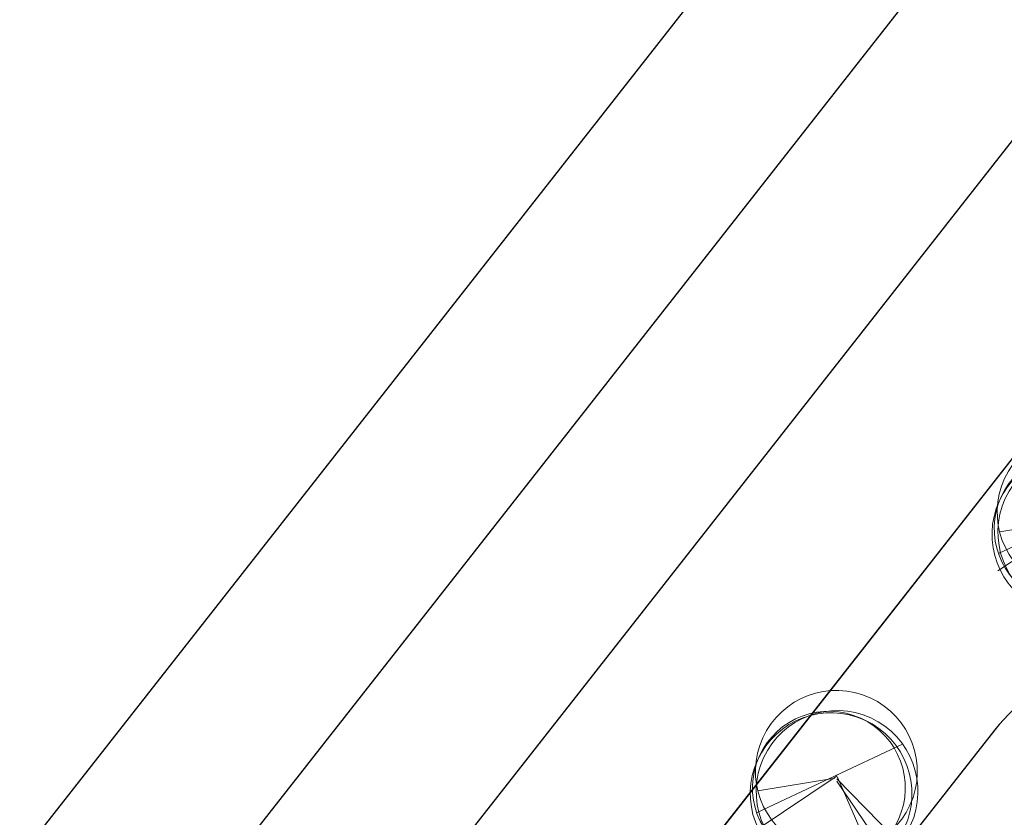
# Model space of a CAD drawing. Extents: x 16459581 to 36847564, y -27201408 to -10749135.
# Drawn here: x 17720674 to 17736674, y -12613725 to -12600771 of the extents above; entities that cross this region are included whole.
import ezdxf

# ---------------------------------------------------------------- set-up
doc = ezdxf.new("R2010")
doc.units = 0
doc.header["$LTSCALE"] = 15000
doc.header["$MEASUREMENT"] = 0
doc.linetypes.add('DASHDOT', pattern=[1, 0.5, -0.25, 0, -0.25])
doc.layers.get('0').update_dxf_attribs({"linetype": 'CONTINUOUS'})
doc.layers.add('CAY', color=86, linetype='CONTINUOUS', lineweight=5)
doc.layers.add('De do an', color=6, linetype='CONTINUOUS', lineweight=30)
for name, color, linetype in [('chigioi-khu o', 1, 'CONTINUOUS'), ('duong-kv-1', 7, 'CONTINUOUS'), ('timduong-175', 175, 'CONTINUOUS')]:
    doc.layers.add(name, color=color, linetype=linetype)

# ---------------------------------------------------------------- blocks, each defined once
blk = doc.blocks.new('tree10')
for p, q in [((-482.2, 269.3), (355.5, 1258.7)), ((-16.8, 810.5), (-431.4, 134)), ((-8.4, 802), (600.8, 252.4)), ((-25.3, 785.1), (-549.9, 430)), ((-8.4, 785.1), (609.3, 548.3)), ((0.1, 768.2), (660.1, 370.8))]:
    blk.add_line(p, q)
for centre, radius in [((-36.5, 839.5), 657.4), ((-36.5, 693.5), 620.9), ((0, 657), 657), ((36.5, 693.5), 657)]:
    blk.add_circle(centre, radius)

msp = doc.modelspace()

# ---------------------------------------------------------------- linework, layer by layer
at = {"layer": 'chigioi-khu o', "color": 240, "ltscale": 20}
msp.add_line((17741148.7648, -12602360.8231, 1883.6818), (17725276.9021, -12622575.8197, 1883.6818), dxfattribs=at)
at = {"layer": 'De do an', "linetype": 'Continuous', "elevation": 1883.6818}
msp.add_lwpolyline([(17742053.7088, -12600925.0701), (17741148.7648, -12602360.8231), (17725276.9021, -12622575.8197), (17711660.4897, -12634284.4383), (17708908.6029, -12636117.731), (17787240.1751, -12671700.2304, 0.4142135624), (17789888.2746, -12670706.4656), (17807155.3933, -12632694.5054, 0.4142135624), (17806161.6284, -12630046.4058)], format="xyb", close=True, dxfattribs=at)
msp.add_lwpolyline([(17742053.7088, -12600925.0701), (17741148.7648, -12602360.8231), (17725276.9021, -12622575.8197), (17711660.4897, -12634284.4383), (17708908.6029, -12636117.731), (17787240.1751, -12671700.2304, 0.4142135624), (17789888.2746, -12670706.4656), (17807155.3933, -12632694.5054, 0.4142135624), (17806161.6284, -12630046.4058)], format="xyb", close=True, dxfattribs=at)
msp.add_lwpolyline([(17742190.4218, -12615857.029), (17741842.1463, -12613682.3256, 0.6541579429), (17736520.2947, -12612304.0804), (17727092.254, -12624311.9849), (17717474.8007, -12632581.9381, 0.5479260578), (17718190.0238, -12637588.0155), (17722294.9388, -12639452.6933, 0.2555083431), (17725165.276, -12639240.1139), (17734455.6738, -12633229.5573)], format="xyb", dxfattribs=at)
at = {"layer": 'duong-kv-1', "color": 150}
for p, q in [((17735107.6076, -12595981.6701, 1883.6818), (17719768.8177, -12615517.7255, 1883.6818)), ((17739628.8442, -12599129.4376, 1883.6818), (17723756.9815, -12619344.4343, 1883.6818))]:
    msp.add_line(p, q, dxfattribs=at)
at = {"layer": 'timduong-175', "color": 224, "linetype": 'DASHDOT', "ltscale": 20}
msp.add_line((17737465.879, -12597431.1793, 1883.6818), (17721594.0163, -12617646.1759, 1883.6818), dxfattribs=at)

# ---------------------------------------------------------------- block references
at = {"layer": 'CAY', "xscale": 1.999999997889892, "yscale": 2.000000000286491, "zscale": 2, "rotation": 335.3957923657615}
for p in [(17737240.9145, -12610327.6519, 1.8818), (17733312.9145, -12614537.1519, 1.8818)]:
    msp.add_blockref('tree10', p, dxfattribs=at)

doc.saveas('drawing.dxf')
